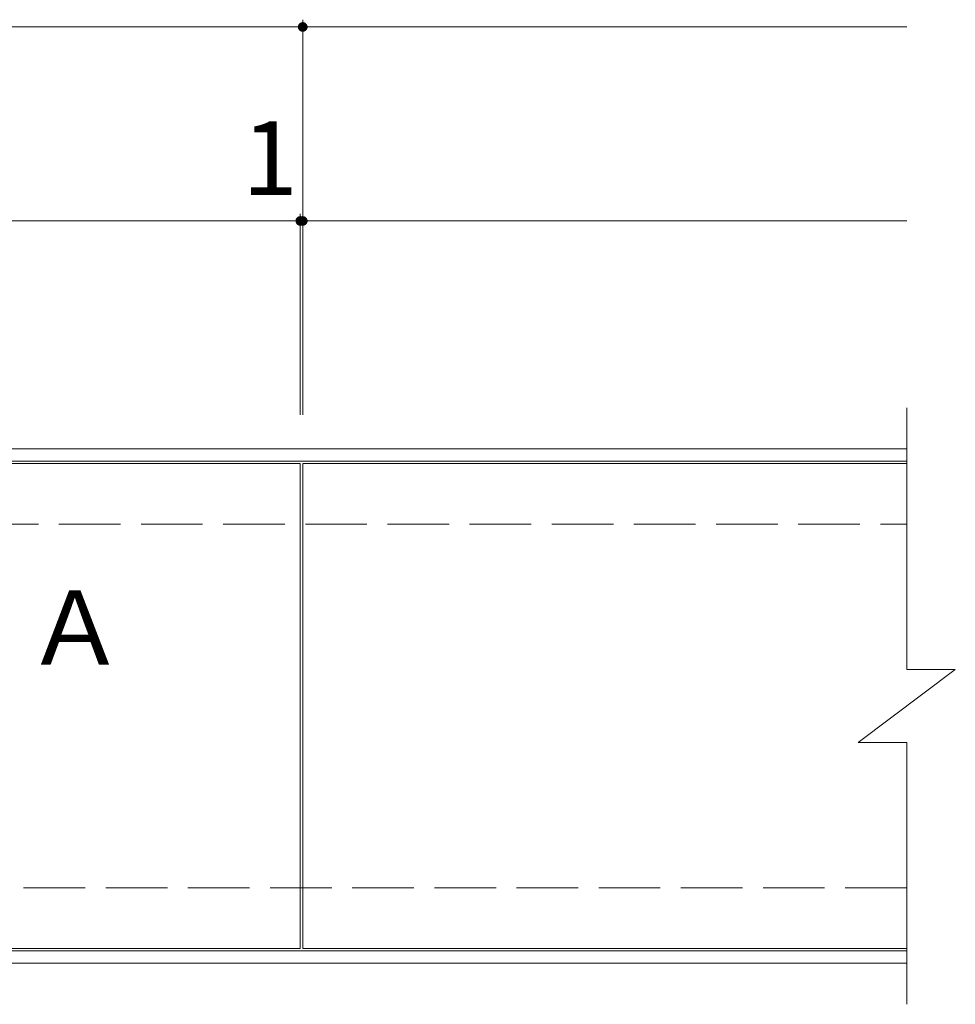
# Model space of a CAD drawing. Units: millimetres. Extents: x -7107 to 9191, y -6836 to 5492.
# Drawn here: x 637 to 2565, y 2609 to 4639 of the extents above; entities that cross this region are included whole.
import ezdxf

# ---------------------------------------------------------------- set-up
doc = ezdxf.new("R2010")
doc.units = ezdxf.units.MM
doc.header["$LTSCALE"] = 50
doc.linetypes.add('JWW_DASHED3', pattern=[3.386667, 2.54, -0.846667])
for name, color, linetype in [('C-1', 7, 'Continuous'), ('C-2', 7, 'Continuous'), ('C-4', 7, 'Continuous'), ('C-5', 7, 'Continuous')]:
    doc.layers.add(name, color=color, linetype=linetype)
doc.styles.add('ＭＳ ゴシック', font='txt', dxfattribs={"height": 1})

msp = doc.modelspace()

# ---------------------------------------------------------------- linework, layer by layer
at = {"layer": 'C-1', "color": 2, "linetype": 'Continuous', "lineweight": 9}
for p, q in [((-5040, 3754.5), (2465, 3754.5)), ((-5040, 3729.5), (2465, 3729.5)), ((2465, 2719.5), (-5040, 2719.5)), ((2465, 2694.5), (-5040, 2694.5))]:
    msp.add_line(p, q, dxfattribs=at)
at = {"layer": 'C-1', "color": 2, "linetype": 'JWW_DASHED3', "lineweight": 9}
for p, q in [((-5040, 3599.5), (2465, 3599.5)), ((2465, 2849.5), (-5040, 2849.5))]:
    msp.add_line(p, q, dxfattribs=at)
at = {"layer": 'C-2', "color": 3, "linetype": 'Continuous', "lineweight": 9}
for p, q in [((2465, 3839.5), (2465, 3299.5)), ((-1280, 3724.5), (1215, 3724.5)), ((1215, 3724.5), (1215, 2724.5)), ((1220, 3724.5), (2465, 3724.5)), ((1220, 3724.5), (1220, 2724.5)), ((2365, 3149.5), (2565, 3299.5)), ((2465, 3299.5), (2565, 3299.5)), ((2365, 3149.5), (2465, 3149.5)), ((2465, 3149.5), (2465, 2609.5)), ((1215, 2724.5), (-1280, 2724.5)), ((1220, 2724.5), (2465, 2724.5))]:
    msp.add_line(p, q, dxfattribs=at)
at = {"layer": 'C-4', "color": 7, "linetype": 'Continuous', "lineweight": 9}
for p, q in [((1220, 3824.5), (1220, 4639.5)), ((-5040, 4624.5), (2465, 4624.5)), ((-5040, 4224.5), (2465, 4224.5)), ((1215, 3824.5), (1215, 4239.5)), ((1215, 4224.5), (2465, 4224.5))]:
    msp.add_line(p, q, dxfattribs=at)
at = {"layer": 'C-4', "color": 7, "linetype": 'Continuous', "lineweight": 9, "const_width": 10}
for points in [[(1225, 4624.5, 0.414214), (1220, 4629.5, 0.414214), (1215, 4624.5, 0.414214), (1220, 4619.5, 0.414214)], [(1220, 4224.5, 0.414214), (1215, 4229.5, 0.414214), (1210, 4224.5, 0.414214), (1215, 4219.5, 0.414214)], [(1225, 4224.5, 0.414214), (1220, 4229.5, 0.414214), (1215, 4224.5, 0.414214), (1220, 4219.5, 0.414214)]]:
    msp.add_lwpolyline(points, format="xyb", close=True, dxfattribs=at)

# ---------------------------------------------------------------- texts
at = {"layer": 'C-4', "color": 2, "linetype": 'Continuous', "lineweight": 0, "style": 'ＭＳ ゴシック'}
msp.add_text('1', height=152.4, dxfattribs=at).set_placement((1094.9, 4277.7))
at = {"layer": 'C-5', "color": 2, "linetype": 'Continuous', "lineweight": 0, "style": 'ＭＳ ゴシック'}
msp.add_text('Ａ', height=152.4, dxfattribs=at).set_placement((647.6, 3309.9))

doc.saveas('drawing.dxf')
